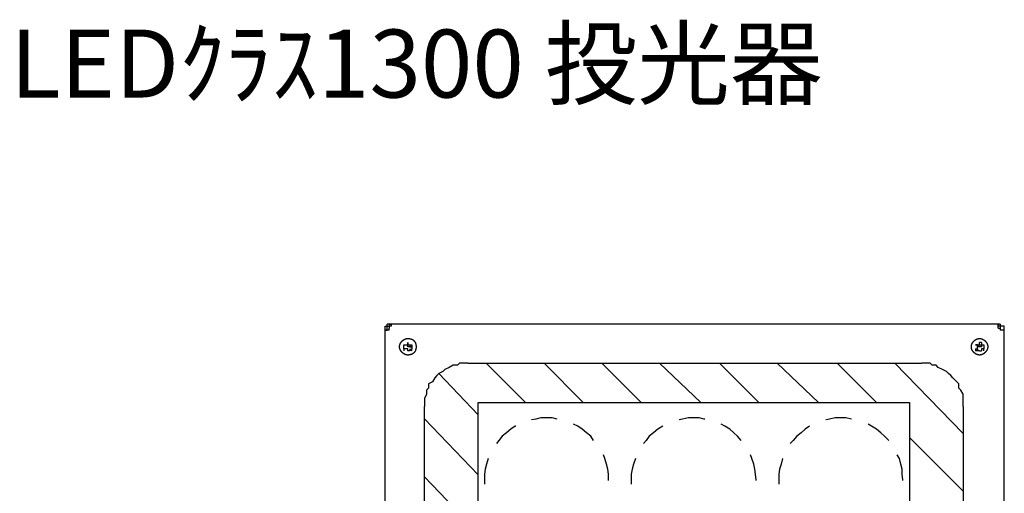
# Model space of a CAD drawing. Extents: x 0.3 to 99.9, y 9.3 to 98.4.
# Drawn here: x 0.4 to 43.9, y 77.5 to 98.4 of the extents above; entities that cross this region are included whole.
import ezdxf

# ---------------------------------------------------------------- set-up
doc = ezdxf.new("R2010")
doc.units = 0
doc.header["$LTSCALE"] = 25.4
doc.layers.get('0').update_dxf_attribs({"linetype": 'CONTINUOUS'})
doc.styles.get("Standard").update_dxf_attribs({"font": 'txt', "bigfont": 'BIGFONT.SHX'})

msp = doc.modelspace()

# ---------------------------------------------------------------- linework, layer by layer
for p, q in [((16.549, 84.908), (16.733, 84.908)), ((16.549, 65.404), (16.549, 84.908)), ((16.641, 84.727), (16.641, 85)), ((43.711, 85), (16.641, 85)), ((16.733, 85), (16.733, 84.908)), ((16.733, 85), (16.822, 85)), ((16.733, 84.727), (16.733, 84.816)), ((43.619, 85), (43.619, 84.908)), ((43.891, 84.908), (43.619, 84.908)), ((43.711, 85), (43.711, 84.727)), ((43.891, 65.404), (43.891, 84.908)), ((16.549, 84.727), (16.641, 84.727)), ((16.733, 84.727), (16.549, 84.727)), ((43.891, 84.727), (43.711, 84.727)), ((43.803, 84.727), (43.711, 84.727)), ((43.891, 84.727), (43.803, 84.727)), ((42.889, 84.178), (42.8, 84.178)), ((17.371, 83.905), (17.371, 83.816)), ((17.736, 83.816), (17.736, 83.905)), ((42.616, 83.905), (42.616, 83.816)), ((42.8, 83.816), (42.889, 83.816)), ((42.981, 83.816), (42.981, 83.905)), ((20.195, 83.267), (40.246, 83.267)), ((22.747, 81.538), (21.017, 83.267)), ((25.298, 81.538), (23.569, 83.267)), ((27.853, 81.538), (26.12, 83.267)), ((30.493, 81.538), (28.671, 83.267)), ((33.048, 81.538), (31.315, 83.267)), ((35.689, 81.538), (33.867, 83.267)), ((38.243, 81.538), (36.51, 83.267)), ((42.07, 80.17), (39.062, 83.267)), ((20.653, 80.989), (18.919, 82.813)), ((18.282, 68.958), (18.282, 81.354)), ((42.07, 81.354), (42.07, 68.958)), ((20.653, 78.345), (18.282, 80.808)), ((42.07, 77.618), (39.699, 79.986)), ((20.653, 75.794), (18.282, 78.256)), ((26.413, 78.091), (26.413, 78.123)), ((32.93, 78.091), (32.93, 78.123)), ((39.416, 78.091), (39.416, 78.123))]:
    msp.add_line(p, q)
for points in [[(16.822, 85), (16.822, 84.908), (16.733, 84.908), (16.733, 84.816)], [(43.619, 84.816), (43.619, 84.908), (43.619, 85)], [(43.619, 84.816), (43.711, 84.816), (43.711, 84.727)], [(17.552, 84.362), (17.559, 84.362), (17.566, 84.362), (17.574, 84.362), (17.582, 84.361), (17.589, 84.361), (17.597, 84.36), (17.604, 84.36), (17.612, 84.359), (17.619, 84.358), (17.626, 84.357), (17.633, 84.356), (17.64, 84.355), (17.646, 84.354), (17.653, 84.352), (17.66, 84.351), (17.666, 84.35), (17.672, 84.348), (17.679, 84.346), (17.685, 84.345), (17.691, 84.343), (17.697, 84.341), (17.703, 84.339), (17.709, 84.337), (17.714, 84.335), (17.72, 84.332), (17.726, 84.33), (17.731, 84.328), (17.736, 84.325), (17.742, 84.323), (17.747, 84.32), (17.752, 84.317), (17.757, 84.314), (17.762, 84.311), (17.767, 84.309), (17.771, 84.306), (17.776, 84.303), (17.781, 84.299), (17.785, 84.296), (17.789, 84.293), (17.794, 84.289), (17.798, 84.286), (17.802, 84.283), (17.806, 84.279), (17.81, 84.275), (17.814, 84.272), (17.818, 84.268), (17.822, 84.264), (17.825, 84.261), (17.829, 84.257), (17.832, 84.253), (17.836, 84.249), (17.839, 84.245), (17.842, 84.241), (17.845, 84.236), (17.849, 84.232), (17.852, 84.228), (17.854, 84.224), (17.857, 84.219), (17.86, 84.215), (17.863, 84.211), (17.866, 84.206), (17.868, 84.202), (17.871, 84.197), (17.873, 84.193), (17.876, 84.188), (17.878, 84.183), (17.88, 84.179), (17.882, 84.174), (17.884, 84.169), (17.886, 84.164), (17.888, 84.159), (17.89, 84.155), (17.892, 84.15), (17.894, 84.145), (17.895, 84.14), (17.897, 84.135), (17.898, 84.13), (17.9, 84.125), (17.901, 84.12), (17.903, 84.115), (17.904, 84.11), (17.905, 84.104), (17.906, 84.099), (17.907, 84.094), (17.908, 84.089), (17.909, 84.084), (17.91, 84.079), (17.911, 84.073), (17.912, 84.068), (17.913, 84.063), (17.913, 84.058), (17.914, 84.052), (17.914, 84.047), (17.915, 84.042), (17.915, 84.036), (17.916, 84.031), (17.916, 84.026), (17.916, 84.021), (17.916, 84.015), (17.917, 84.01), (17.917, 84.005), (17.917, 83.999), (17.917, 83.994), (17.917, 83.989), (17.917, 83.983), (17.916, 83.978), (17.916, 83.973), (17.916, 83.968), (17.916, 83.962), (17.915, 83.957), (17.915, 83.952), (17.914, 83.946), (17.914, 83.941), (17.913, 83.936), (17.912, 83.931), (17.912, 83.925), (17.911, 83.92), (17.91, 83.915), (17.909, 83.91), (17.908, 83.904), (17.907, 83.899), (17.906, 83.894), (17.905, 83.889), (17.904, 83.884), (17.902, 83.879), (17.901, 83.874), (17.899, 83.869), (17.898, 83.864), (17.896, 83.859), (17.895, 83.854), (17.893, 83.849), (17.891, 83.844), (17.89, 83.839), (17.888, 83.834), (17.886, 83.829), (17.884, 83.824), (17.882, 83.82), (17.88, 83.815), (17.877, 83.81), (17.875, 83.806), (17.873, 83.801), (17.87, 83.796), (17.868, 83.792), (17.865, 83.787), (17.862, 83.783), (17.86, 83.779), (17.857, 83.774), (17.854, 83.77), (17.851, 83.766), (17.848, 83.761), (17.845, 83.757), (17.842, 83.753), (17.838, 83.749), (17.835, 83.745), (17.832, 83.741), (17.828, 83.737), (17.825, 83.733), (17.821, 83.729), (17.817, 83.726), (17.813, 83.722), (17.809, 83.718), (17.805, 83.715), (17.801, 83.711), (17.797, 83.708), (17.793, 83.704), (17.789, 83.701), (17.784, 83.698), (17.78, 83.695), (17.775, 83.691), (17.771, 83.688), (17.766, 83.685), (17.761, 83.682), (17.756, 83.679), (17.751, 83.677), (17.746, 83.674), (17.741, 83.671), (17.735, 83.669), (17.73, 83.666), (17.724, 83.664), (17.719, 83.662), (17.713, 83.659), (17.708, 83.657), (17.702, 83.655), (17.696, 83.653), (17.69, 83.651), (17.684, 83.649), (17.677, 83.648), (17.671, 83.646), (17.665, 83.644), (17.658, 83.643), (17.652, 83.642), (17.645, 83.64), (17.638, 83.639), (17.631, 83.638), (17.624, 83.637), (17.617, 83.636), (17.61, 83.635), (17.603, 83.634), (17.595, 83.634), (17.588, 83.633), (17.58, 83.633), (17.573, 83.633), (17.565, 83.632), (17.557, 83.632), (17.55, 83.632), (17.545, 83.632), (17.539, 83.633), (17.534, 83.633), (17.529, 83.633), (17.523, 83.634), (17.518, 83.634), (17.513, 83.635), (17.507, 83.636), (17.502, 83.637), (17.497, 83.638), (17.492, 83.639), (17.486, 83.64), (17.481, 83.641), (17.476, 83.643), (17.471, 83.644), (17.465, 83.646), (17.46, 83.647), (17.455, 83.649), (17.45, 83.651), (17.445, 83.653), (17.44, 83.655), (17.434, 83.657), (17.429, 83.659), (17.424, 83.661), (17.419, 83.664), (17.414, 83.666), (17.409, 83.668), (17.404, 83.671), (17.399, 83.673), (17.394, 83.676), (17.39, 83.679), (17.385, 83.682), (17.38, 83.685), (17.375, 83.688), (17.37, 83.691), (17.366, 83.694), (17.361, 83.697), (17.356, 83.7), (17.352, 83.704), (17.347, 83.707), (17.343, 83.71), (17.338, 83.714), (17.334, 83.717), (17.33, 83.721), (17.325, 83.725), (17.321, 83.729), (17.317, 83.732), (17.313, 83.736), (17.308, 83.74), (17.304, 83.744), (17.3, 83.748), (17.296, 83.752), (17.292, 83.756), (17.288, 83.76), (17.285, 83.765), (17.281, 83.769), (17.277, 83.773), (17.274, 83.778), (17.27, 83.782), (17.266, 83.786), (17.263, 83.791), (17.26, 83.796), (17.256, 83.8), (17.253, 83.805), (17.25, 83.809), (17.246, 83.814), (17.243, 83.819), (17.24, 83.824), (17.238, 83.828), (17.235, 83.833), (17.232, 83.838), (17.229, 83.843), (17.226, 83.848), (17.224, 83.853), (17.221, 83.858), (17.219, 83.862), (17.217, 83.868), (17.214, 83.873), (17.212, 83.878), (17.21, 83.883), (17.208, 83.888), (17.206, 83.893), (17.204, 83.898), (17.203, 83.903), (17.201, 83.909), (17.199, 83.914), (17.198, 83.919), (17.197, 83.924), (17.195, 83.929), (17.194, 83.935), (17.193, 83.94), (17.192, 83.945), (17.191, 83.951), (17.19, 83.956), (17.189, 83.961), (17.189, 83.966), (17.188, 83.972), (17.188, 83.977), (17.187, 83.982), (17.187, 83.988), (17.187, 83.993), (17.187, 83.998), (17.187, 84.004), (17.187, 84.009), (17.187, 84.014), (17.188, 84.019), (17.188, 84.025), (17.189, 84.03), (17.19, 84.035), (17.19, 84.041), (17.191, 84.046), (17.192, 84.051), (17.193, 84.056), (17.194, 84.062), (17.196, 84.067), (17.197, 84.072), (17.198, 84.078), (17.2, 84.083), (17.202, 84.088), (17.203, 84.093), (17.205, 84.098), (17.207, 84.103), (17.209, 84.109), (17.211, 84.114), (17.213, 84.119), (17.215, 84.124), (17.218, 84.129), (17.22, 84.134), (17.222, 84.139), (17.225, 84.144), (17.228, 84.149), (17.23, 84.154), (17.233, 84.159), (17.236, 84.163), (17.239, 84.168), (17.242, 84.173), (17.245, 84.178), (17.248, 84.182), (17.251, 84.187), (17.254, 84.192), (17.257, 84.196), (17.261, 84.201), (17.264, 84.205), (17.268, 84.21), (17.271, 84.214), (17.275, 84.219), (17.279, 84.223), (17.282, 84.227), (17.286, 84.231), (17.29, 84.236), (17.294, 84.24), (17.298, 84.244), (17.302, 84.248), (17.306, 84.252), (17.31, 84.256), (17.314, 84.26), (17.318, 84.264), (17.323, 84.267), (17.327, 84.271), (17.331, 84.275), (17.336, 84.278), (17.34, 84.282), (17.345, 84.285), (17.349, 84.289), (17.354, 84.292), (17.358, 84.295), (17.363, 84.299), (17.368, 84.302), (17.372, 84.305), (17.377, 84.308), (17.382, 84.311), (17.387, 84.314), (17.392, 84.317), (17.396, 84.319), (17.401, 84.322), (17.406, 84.325), (17.411, 84.327), (17.416, 84.329), (17.421, 84.332), (17.426, 84.334), (17.431, 84.336), (17.437, 84.339), (17.442, 84.34), (17.447, 84.342), (17.452, 84.344), (17.457, 84.346), (17.462, 84.348), (17.467, 84.349), (17.473, 84.351), (17.478, 84.352), (17.483, 84.354), (17.488, 84.355), (17.494, 84.356), (17.499, 84.357), (17.504, 84.358), (17.51, 84.359), (17.515, 84.36), (17.52, 84.36), (17.525, 84.361), (17.531, 84.361), (17.536, 84.362), (17.542, 84.362), (17.547, 84.362), (17.552, 84.362)], [(42.8, 84.362), (42.804, 84.362), (42.809, 84.362), (42.815, 84.362), (42.82, 84.361), (42.825, 84.361), (42.83, 84.36), (42.836, 84.36), (42.841, 84.359), (42.846, 84.358), (42.852, 84.357), (42.857, 84.356), (42.862, 84.355), (42.868, 84.354), (42.873, 84.352), (42.878, 84.351), (42.883, 84.35), (42.888, 84.348), (42.893, 84.346), (42.899, 84.345), (42.904, 84.343), (42.909, 84.341), (42.914, 84.339), (42.919, 84.337), (42.924, 84.335), (42.929, 84.332), (42.934, 84.33), (42.939, 84.328), (42.944, 84.325), (42.949, 84.323), (42.954, 84.32), (42.958, 84.317), (42.963, 84.314), (42.968, 84.311), (42.973, 84.309), (42.978, 84.306), (42.982, 84.303), (42.987, 84.299), (42.991, 84.296), (42.996, 84.293), (43, 84.289), (43.005, 84.286), (43.009, 84.283), (43.014, 84.279), (43.018, 84.275), (43.022, 84.272), (43.027, 84.268), (43.031, 84.264), (43.035, 84.261), (43.039, 84.257), (43.043, 84.253), (43.047, 84.249), (43.051, 84.245), (43.055, 84.241), (43.059, 84.236), (43.063, 84.232), (43.067, 84.228), (43.07, 84.224), (43.074, 84.219), (43.077, 84.215), (43.081, 84.211), (43.085, 84.206), (43.088, 84.202), (43.091, 84.197), (43.094, 84.193), (43.098, 84.188), (43.101, 84.183), (43.104, 84.179), (43.107, 84.174), (43.11, 84.169), (43.113, 84.164), (43.116, 84.159), (43.118, 84.155), (43.121, 84.15), (43.123, 84.145), (43.126, 84.14), (43.128, 84.135), (43.131, 84.13), (43.133, 84.125), (43.135, 84.12), (43.137, 84.115), (43.139, 84.11), (43.141, 84.104), (43.143, 84.099), (43.145, 84.094), (43.147, 84.089), (43.148, 84.084), (43.15, 84.079), (43.151, 84.073), (43.153, 84.068), (43.154, 84.063), (43.155, 84.058), (43.156, 84.052), (43.157, 84.047), (43.158, 84.042), (43.159, 84.036), (43.159, 84.031), (43.16, 84.026), (43.16, 84.021), (43.161, 84.015), (43.161, 84.01), (43.161, 84.005), (43.161, 83.999), (43.161, 83.994), (43.161, 83.989), (43.161, 83.983), (43.161, 83.978), (43.16, 83.973), (43.16, 83.968), (43.159, 83.962), (43.158, 83.957), (43.158, 83.952), (43.157, 83.946), (43.156, 83.941), (43.155, 83.936), (43.153, 83.931), (43.152, 83.925), (43.151, 83.92), (43.149, 83.915), (43.148, 83.91), (43.146, 83.904), (43.145, 83.899), (43.143, 83.894), (43.141, 83.889), (43.139, 83.884), (43.137, 83.879), (43.135, 83.874), (43.133, 83.869), (43.13, 83.864), (43.128, 83.859), (43.125, 83.854), (43.123, 83.849), (43.12, 83.844), (43.118, 83.839), (43.115, 83.834), (43.112, 83.829), (43.109, 83.824), (43.106, 83.82), (43.103, 83.815), (43.1, 83.81), (43.097, 83.806), (43.094, 83.801), (43.091, 83.796), (43.087, 83.792), (43.084, 83.787), (43.08, 83.783), (43.077, 83.779), (43.073, 83.774), (43.069, 83.77), (43.066, 83.766), (43.062, 83.761), (43.058, 83.757), (43.054, 83.753), (43.051, 83.749), (43.046, 83.745), (43.043, 83.741), (43.038, 83.737), (43.034, 83.733), (43.03, 83.729), (43.026, 83.726), (43.022, 83.722), (43.017, 83.718), (43.013, 83.715), (43.009, 83.711), (43.004, 83.708), (42.999, 83.704), (42.995, 83.701), (42.99, 83.698), (42.986, 83.695), (42.981, 83.691), (42.976, 83.688), (42.972, 83.685), (42.967, 83.682), (42.962, 83.679), (42.958, 83.677), (42.953, 83.674), (42.948, 83.671), (42.943, 83.669), (42.938, 83.666), (42.933, 83.664), (42.928, 83.662), (42.923, 83.659), (42.918, 83.657), (42.913, 83.655), (42.908, 83.653), (42.903, 83.651), (42.897, 83.649), (42.892, 83.648), (42.887, 83.646), (42.882, 83.644), (42.877, 83.643), (42.872, 83.642), (42.866, 83.64), (42.861, 83.639), (42.856, 83.638), (42.851, 83.637), (42.845, 83.636), (42.84, 83.635), (42.835, 83.634), (42.83, 83.634), (42.824, 83.633), (42.819, 83.633), (42.814, 83.633), (42.808, 83.632), (42.803, 83.632), (42.798, 83.632), (42.792, 83.632), (42.787, 83.633), (42.782, 83.633), (42.776, 83.633), (42.771, 83.634), (42.765, 83.634), (42.76, 83.635), (42.755, 83.636), (42.749, 83.637), (42.744, 83.638), (42.739, 83.639), (42.733, 83.64), (42.728, 83.641), (42.723, 83.643), (42.718, 83.644), (42.712, 83.646), (42.707, 83.647), (42.702, 83.649), (42.697, 83.651), (42.692, 83.653), (42.686, 83.655), (42.681, 83.657), (42.676, 83.659), (42.671, 83.661), (42.666, 83.664), (42.661, 83.666), (42.656, 83.668), (42.651, 83.671), (42.646, 83.673), (42.641, 83.676), (42.636, 83.679), (42.632, 83.682), (42.627, 83.685), (42.622, 83.688), (42.617, 83.691), (42.613, 83.694), (42.608, 83.697), (42.603, 83.7), (42.599, 83.704), (42.594, 83.707), (42.59, 83.71), (42.585, 83.714), (42.581, 83.717), (42.576, 83.721), (42.572, 83.725), (42.568, 83.729), (42.564, 83.732), (42.559, 83.736), (42.555, 83.74), (42.551, 83.744), (42.547, 83.748), (42.543, 83.752), (42.539, 83.756), (42.535, 83.76), (42.532, 83.765), (42.528, 83.769), (42.524, 83.773), (42.52, 83.778), (42.517, 83.782), (42.513, 83.786), (42.51, 83.791), (42.507, 83.796), (42.503, 83.8), (42.5, 83.805), (42.497, 83.809), (42.494, 83.814), (42.491, 83.819), (42.488, 83.824), (42.485, 83.828), (42.482, 83.833), (42.479, 83.838), (42.476, 83.843), (42.474, 83.848), (42.471, 83.853), (42.469, 83.858), (42.466, 83.862), (42.464, 83.868), (42.462, 83.873), (42.46, 83.878), (42.458, 83.883), (42.456, 83.888), (42.454, 83.893), (42.452, 83.898), (42.45, 83.903), (42.449, 83.909), (42.447, 83.914), (42.445, 83.919), (42.444, 83.924), (42.443, 83.929), (42.441, 83.935), (42.44, 83.94), (42.439, 83.945), (42.438, 83.951), (42.438, 83.956), (42.437, 83.961), (42.436, 83.966), (42.436, 83.972), (42.435, 83.977), (42.435, 83.982), (42.435, 83.988), (42.435, 83.993), (42.435, 83.998), (42.435, 84.004), (42.435, 84.009), (42.435, 84.014), (42.435, 84.019), (42.436, 84.025), (42.436, 84.03), (42.437, 84.035), (42.438, 84.041), (42.439, 84.046), (42.44, 84.051), (42.441, 84.056), (42.442, 84.062), (42.443, 84.067), (42.444, 84.072), (42.446, 84.078), (42.447, 84.083), (42.449, 84.088), (42.451, 84.093), (42.453, 84.098), (42.454, 84.103), (42.456, 84.109), (42.458, 84.114), (42.461, 84.119), (42.463, 84.124), (42.465, 84.129), (42.467, 84.134), (42.47, 84.139), (42.472, 84.144), (42.475, 84.149), (42.477, 84.154), (42.48, 84.159), (42.483, 84.163), (42.486, 84.168), (42.489, 84.173), (42.492, 84.178), (42.495, 84.182), (42.498, 84.187), (42.501, 84.192), (42.505, 84.196), (42.508, 84.201), (42.511, 84.205), (42.515, 84.21), (42.518, 84.214), (42.522, 84.219), (42.526, 84.223), (42.529, 84.227), (42.533, 84.231), (42.537, 84.236), (42.541, 84.24), (42.545, 84.244), (42.549, 84.248), (42.553, 84.252), (42.557, 84.256), (42.561, 84.26), (42.565, 84.264), (42.57, 84.267), (42.574, 84.271), (42.578, 84.275), (42.582, 84.278), (42.587, 84.282), (42.591, 84.285), (42.596, 84.289), (42.601, 84.292), (42.605, 84.295), (42.61, 84.299), (42.614, 84.302), (42.619, 84.305), (42.624, 84.308), (42.629, 84.311), (42.633, 84.314), (42.638, 84.317), (42.643, 84.319), (42.648, 84.322), (42.653, 84.325), (42.658, 84.327), (42.663, 84.329), (42.668, 84.332), (42.673, 84.334), (42.678, 84.336), (42.683, 84.339), (42.688, 84.34), (42.694, 84.342), (42.699, 84.344), (42.704, 84.346), (42.709, 84.348), (42.714, 84.349), (42.72, 84.351), (42.725, 84.352), (42.73, 84.354), (42.736, 84.355), (42.741, 84.356), (42.746, 84.357), (42.751, 84.358), (42.757, 84.359), (42.762, 84.36), (42.768, 84.36), (42.773, 84.361), (42.778, 84.361), (42.784, 84.362), (42.789, 84.362), (42.795, 84.362), (42.8, 84.362)], [(17.371, 84.089), (17.46, 84.089), (17.552, 84.089), (17.552, 84.178)], [(17.371, 83.905), (17.371, 83.997), (17.371, 84.089)], [(17.552, 84.178), (17.552, 84.089), (17.644, 84.089), (17.736, 84.089)], [(17.552, 84.089), (17.553, 84.089), (17.555, 84.089), (17.558, 84.089), (17.561, 84.089), (17.563, 84.089), (17.566, 84.089), (17.568, 84.089), (17.57, 84.089), (17.572, 84.089), (17.575, 84.089), (17.577, 84.089), (17.579, 84.089), (17.581, 84.089), (17.583, 84.089), (17.585, 84.089), (17.587, 84.089), (17.589, 84.089), (17.591, 84.089), (17.593, 84.089), (17.594, 84.089), (17.596, 84.089), (17.598, 84.088), (17.599, 84.088), (17.601, 84.088), (17.603, 84.088), (17.604, 84.088), (17.606, 84.088), (17.607, 84.087), (17.609, 84.087), (17.61, 84.087), (17.611, 84.087), (17.613, 84.087), (17.614, 84.086), (17.615, 84.086), (17.616, 84.086), (17.617, 84.086), (17.619, 84.085), (17.62, 84.085), (17.621, 84.085), (17.622, 84.084), (17.623, 84.084), (17.624, 84.083), (17.625, 84.083), (17.626, 84.083), (17.626, 84.082), (17.627, 84.081), (17.628, 84.081), (17.629, 84.081), (17.63, 84.08), (17.631, 84.079), (17.632, 84.078), (17.633, 84.077), (17.634, 84.076), (17.634, 84.075), (17.635, 84.075), (17.636, 84.074), (17.636, 84.073), (17.637, 84.072), (17.637, 84.071), (17.637, 84.07), (17.638, 84.069), (17.638, 84.068), (17.639, 84.067), (17.639, 84.066), (17.64, 84.065), (17.64, 84.064), (17.64, 84.063), (17.64, 84.062), (17.641, 84.061), (17.641, 84.059), (17.641, 84.058), (17.642, 84.057), (17.642, 84.055), (17.642, 84.054), (17.642, 84.053), (17.642, 84.051), (17.642, 84.05), (17.643, 84.048), (17.643, 84.047), (17.643, 84.045), (17.643, 84.043), (17.643, 84.042), (17.643, 84.04), (17.643, 84.038), (17.643, 84.036), (17.643, 84.035), (17.643, 84.033), (17.644, 84.031), (17.644, 84.029), (17.644, 84.027), (17.644, 84.025), (17.644, 84.022), (17.644, 84.02), (17.644, 84.018), (17.644, 84.016), (17.644, 84.013), (17.644, 84.011), (17.644, 84.009), (17.644, 84.006), (17.644, 84.004), (17.644, 84.001), (17.644, 83.999), (17.644, 83.997), (17.643, 83.997), (17.642, 83.997), (17.641, 83.997), (17.64, 83.997), (17.639, 83.997), (17.638, 83.997), (17.637, 83.997), (17.636, 83.997), (17.635, 83.997), (17.634, 83.997), (17.633, 83.997), (17.632, 83.997), (17.631, 83.997), (17.63, 83.997), (17.629, 83.997), (17.628, 83.997), (17.627, 83.997), (17.626, 83.997), (17.625, 83.997), (17.624, 83.997), (17.623, 83.997), (17.622, 83.997), (17.621, 83.997), (17.62, 83.997), (17.619, 83.997), (17.617, 83.997), (17.616, 83.997), (17.615, 83.997), (17.614, 83.997), (17.613, 83.997), (17.611, 83.997), (17.61, 83.997), (17.609, 83.997), (17.607, 83.997), (17.606, 83.997), (17.604, 83.997), (17.603, 83.997), (17.601, 83.997), (17.599, 83.997), (17.598, 83.997), (17.596, 83.997), (17.594, 83.997), (17.593, 83.997), (17.591, 83.997), (17.589, 83.997), (17.587, 83.997), (17.585, 83.997), (17.583, 83.997), (17.581, 83.997), (17.579, 83.997), (17.577, 83.997), (17.575, 83.997), (17.572, 83.997), (17.57, 83.997), (17.568, 83.997), (17.566, 83.997), (17.563, 83.997), (17.561, 83.997), (17.558, 83.997), (17.555, 83.997), (17.553, 83.997), (17.552, 83.997), (17.552, 83.998), (17.552, 83.999), (17.552, 84), (17.552, 84.001), (17.552, 84.002), (17.552, 84.003), (17.552, 84.004), (17.552, 84.005), (17.552, 84.006), (17.552, 84.007), (17.552, 84.008), (17.552, 84.01), (17.552, 84.011), (17.552, 84.012), (17.552, 84.013), (17.552, 84.014), (17.552, 84.016), (17.552, 84.017), (17.552, 84.018), (17.552, 84.019), (17.552, 84.02), (17.552, 84.021), (17.552, 84.022), (17.552, 84.024), (17.552, 84.025), (17.552, 84.026), (17.552, 84.027), (17.552, 84.029), (17.552, 84.03), (17.552, 84.031), (17.552, 84.033), (17.552, 84.034), (17.552, 84.035), (17.552, 84.036), (17.552, 84.038), (17.552, 84.039), (17.552, 84.04), (17.552, 84.042), (17.552, 84.043), (17.552, 84.044), (17.552, 84.046), (17.552, 84.047), (17.552, 84.048), (17.552, 84.05), (17.552, 84.051), (17.552, 84.052), (17.552, 84.054), (17.552, 84.055), (17.552, 84.056), (17.552, 84.058), (17.552, 84.059), (17.552, 84.06), (17.552, 84.061), (17.552, 84.062), (17.552, 84.064), (17.552, 84.065), (17.552, 84.066), (17.552, 84.067), (17.552, 84.068), (17.552, 84.069), (17.552, 84.07), (17.552, 84.072), (17.552, 84.073), (17.552, 84.074), (17.552, 84.075), (17.552, 84.076), (17.552, 84.077), (17.552, 84.078), (17.552, 84.08), (17.552, 84.081), (17.552, 84.082), (17.552, 84.083), (17.552, 84.084), (17.552, 84.085), (17.552, 84.086), (17.552, 84.087), (17.552, 84.088), (17.552, 84.089)], [(17.736, 84.089), (17.736, 84.088), (17.736, 84.087), (17.736, 84.086), (17.736, 84.085), (17.736, 84.084), (17.736, 84.083), (17.736, 84.082), (17.736, 84.081), (17.736, 84.08), (17.736, 84.079), (17.736, 84.078), (17.736, 84.076), (17.736, 84.075), (17.736, 84.073), (17.736, 84.072), (17.736, 84.071), (17.736, 84.07), (17.736, 84.069), (17.736, 84.068), (17.736, 84.067), (17.736, 84.066), (17.736, 84.064), (17.736, 84.063), (17.736, 84.062), (17.736, 84.061), (17.736, 84.059), (17.736, 84.058), (17.736, 84.057), (17.736, 84.056), (17.736, 84.054), (17.736, 84.053), (17.736, 84.052), (17.736, 84.05), (17.736, 84.049), (17.736, 84.048), (17.736, 84.046), (17.736, 84.045), (17.736, 84.044), (17.736, 84.042), (17.736, 84.041), (17.736, 84.039), (17.736, 84.038), (17.736, 84.037), (17.736, 84.036), (17.736, 84.034), (17.736, 84.033), (17.736, 84.031), (17.736, 84.03), (17.736, 84.029), (17.736, 84.028), (17.736, 84.026), (17.736, 84.025), (17.736, 84.024), (17.736, 84.023), (17.736, 84.021), (17.736, 84.02), (17.736, 84.019), (17.736, 84.018), (17.736, 84.017), (17.736, 84.016), (17.736, 84.014), (17.736, 84.013), (17.736, 84.011), (17.736, 84.01), (17.736, 84.008), (17.736, 84.007), (17.736, 84.006), (17.736, 84.005), (17.736, 84.004), (17.736, 84.003), (17.736, 84.002), (17.736, 84.001), (17.736, 84), (17.736, 83.999), (17.736, 83.998), (17.736, 83.997), (17.735, 83.997), (17.734, 83.997), (17.733, 83.997), (17.732, 83.997), (17.731, 83.997), (17.73, 83.997), (17.729, 83.997), (17.728, 83.997), (17.727, 83.997), (17.726, 83.997), (17.725, 83.997), (17.724, 83.997), (17.723, 83.997), (17.722, 83.997), (17.721, 83.997), (17.72, 83.997), (17.719, 83.997), (17.718, 83.997), (17.717, 83.997), (17.716, 83.997), (17.715, 83.997), (17.714, 83.997), (17.713, 83.997), (17.711, 83.997), (17.71, 83.997), (17.709, 83.997), (17.708, 83.997), (17.706, 83.997), (17.705, 83.997), (17.704, 83.997), (17.702, 83.997), (17.701, 83.997), (17.7, 83.997), (17.699, 83.997), (17.697, 83.997), (17.696, 83.997), (17.695, 83.997), (17.693, 83.997), (17.692, 83.997), (17.69, 83.997), (17.689, 83.997), (17.688, 83.997), (17.687, 83.997), (17.685, 83.997), (17.684, 83.997), (17.682, 83.997), (17.681, 83.997), (17.68, 83.997), (17.678, 83.997), (17.677, 83.997), (17.676, 83.997), (17.674, 83.997), (17.673, 83.997), (17.672, 83.997), (17.671, 83.997), (17.67, 83.997), (17.668, 83.997), (17.667, 83.997), (17.666, 83.997), (17.665, 83.997), (17.664, 83.997), (17.662, 83.997), (17.661, 83.997), (17.66, 83.997), (17.659, 83.997), (17.658, 83.997), (17.657, 83.997), (17.656, 83.997), (17.655, 83.997), (17.654, 83.997), (17.653, 83.997), (17.652, 83.997), (17.651, 83.997), (17.65, 83.997), (17.649, 83.997), (17.648, 83.997), (17.647, 83.997), (17.646, 83.997), (17.645, 83.997), (17.644, 83.997), (17.645, 83.997), (17.646, 83.997), (17.647, 83.997), (17.648, 83.997), (17.649, 83.997), (17.65, 83.997), (17.651, 83.997), (17.652, 83.997), (17.653, 83.997), (17.654, 83.997), (17.655, 83.997), (17.656, 83.997), (17.657, 83.997), (17.658, 83.997), (17.659, 83.997), (17.66, 83.997), (17.661, 83.997), (17.662, 83.997), (17.663, 83.997), (17.665, 83.997), (17.666, 83.997), (17.667, 83.997), (17.668, 83.997), (17.669, 83.997), (17.671, 83.997), (17.672, 83.997), (17.673, 83.997), (17.674, 83.997), (17.676, 83.997), (17.677, 83.997), (17.678, 83.997), (17.679, 83.997), (17.681, 83.997), (17.682, 83.997), (17.684, 83.997), (17.685, 83.997), (17.686, 83.997), (17.688, 83.997), (17.689, 83.997), (17.69, 83.997), (17.691, 83.997), (17.693, 83.997), (17.694, 83.997), (17.696, 83.997), (17.697, 83.997), (17.698, 83.997), (17.7, 83.997), (17.701, 83.997), (17.702, 83.997), (17.704, 83.997), (17.705, 83.997), (17.706, 83.997), (17.707, 83.997), (17.709, 83.997), (17.71, 83.997), (17.711, 83.997), (17.712, 83.997), (17.713, 83.997), (17.715, 83.997), (17.716, 83.997), (17.717, 83.997), (17.718, 83.997), (17.719, 83.997), (17.72, 83.997), (17.721, 83.997), (17.722, 83.997), (17.723, 83.997), (17.724, 83.997), (17.725, 83.997), (17.726, 83.997), (17.727, 83.997), (17.728, 83.997), (17.729, 83.997), (17.73, 83.997), (17.731, 83.997), (17.732, 83.997), (17.733, 83.997), (17.734, 83.997), (17.735, 83.997), (17.736, 83.997), (17.736, 83.996), (17.736, 83.995), (17.736, 83.994), (17.736, 83.993), (17.736, 83.992), (17.736, 83.991), (17.736, 83.99), (17.736, 83.989), (17.736, 83.988), (17.736, 83.987), (17.736, 83.986), (17.736, 83.985), (17.736, 83.984), (17.736, 83.983), (17.736, 83.982), (17.736, 83.981), (17.736, 83.98), (17.736, 83.979), (17.736, 83.978), (17.736, 83.977), (17.736, 83.976), (17.736, 83.974), (17.736, 83.973), (17.736, 83.972), (17.736, 83.971), (17.736, 83.969), (17.736, 83.968), (17.736, 83.967), (17.736, 83.966), (17.736, 83.964), (17.736, 83.963), (17.736, 83.962), (17.736, 83.96), (17.736, 83.959), (17.736, 83.958), (17.736, 83.957), (17.736, 83.955), (17.736, 83.954), (17.736, 83.952), (17.736, 83.951), (17.736, 83.95), (17.736, 83.948), (17.736, 83.947), (17.736, 83.946), (17.736, 83.944), (17.736, 83.943), (17.736, 83.942), (17.736, 83.94), (17.736, 83.939), (17.736, 83.938), (17.736, 83.937), (17.736, 83.935), (17.736, 83.934), (17.736, 83.933), (17.736, 83.931), (17.736, 83.93), (17.736, 83.929), (17.736, 83.928), (17.736, 83.927), (17.736, 83.926), (17.736, 83.924), (17.736, 83.923), (17.736, 83.922), (17.736, 83.921), (17.736, 83.92), (17.736, 83.919), (17.736, 83.918), (17.736, 83.917), (17.736, 83.916), (17.736, 83.915), (17.736, 83.914), (17.736, 83.913), (17.736, 83.912), (17.736, 83.911), (17.736, 83.91), (17.736, 83.909), (17.736, 83.908), (17.736, 83.907), (17.736, 83.906), (17.736, 83.905)], [(42.616, 84.089), (42.708, 84.089), (42.8, 84.089), (42.8, 84.178)], [(42.616, 83.905), (42.708, 83.905), (42.708, 83.997), (42.708, 84.089), (42.616, 84.089)], [(42.8, 84.089), (42.801, 84.089), (42.802, 84.089), (42.803, 84.089), (42.804, 84.089), (42.805, 84.089), (42.806, 84.089), (42.807, 84.089), (42.808, 84.089), (42.809, 84.089), (42.809, 84.088), (42.81, 84.088), (42.811, 84.088), (42.812, 84.088), (42.813, 84.088), (42.814, 84.088), (42.815, 84.087), (42.816, 84.087), (42.817, 84.087), (42.818, 84.087), (42.819, 84.087), (42.82, 84.086), (42.821, 84.086), (42.823, 84.086), (42.824, 84.086), (42.825, 84.085), (42.826, 84.085), (42.827, 84.084), (42.829, 84.084), (42.83, 84.084), (42.831, 84.083), (42.832, 84.083), (42.833, 84.083), (42.835, 84.082), (42.836, 84.081), (42.837, 84.081), (42.839, 84.08), (42.84, 84.08), (42.841, 84.079), (42.843, 84.079), (42.844, 84.078), (42.845, 84.077), (42.847, 84.076), (42.848, 84.076), (42.849, 84.075), (42.851, 84.074), (42.852, 84.073), (42.853, 84.073), (42.854, 84.072), (42.856, 84.071), (42.857, 84.07), (42.858, 84.069), (42.859, 84.068), (42.861, 84.067), (42.862, 84.066), (42.863, 84.065), (42.864, 84.064), (42.865, 84.062), (42.866, 84.061), (42.868, 84.06), (42.869, 84.059), (42.87, 84.057), (42.871, 84.056), (42.872, 84.055), (42.873, 84.053), (42.874, 84.052), (42.875, 84.05), (42.876, 84.048), (42.877, 84.047), (42.878, 84.045), (42.879, 84.044), (42.88, 84.042), (42.88, 84.04), (42.881, 84.038), (42.882, 84.037), (42.883, 84.035), (42.883, 84.033), (42.884, 84.031), (42.885, 84.029), (42.885, 84.027), (42.886, 84.025), (42.886, 84.022), (42.887, 84.02), (42.887, 84.018), (42.888, 84.016), (42.888, 84.013), (42.888, 84.011), (42.888, 84.009), (42.889, 84.006), (42.889, 84.004), (42.889, 84.001), (42.889, 83.998), (42.889, 83.997), (42.888, 83.997), (42.887, 83.997), (42.886, 83.997), (42.885, 83.997), (42.884, 83.997), (42.883, 83.997), (42.882, 83.997), (42.881, 83.997), (42.88, 83.997), (42.879, 83.997), (42.878, 83.997), (42.877, 83.997), (42.876, 83.997), (42.875, 83.997), (42.874, 83.997), (42.873, 83.997), (42.872, 83.997), (42.871, 83.997), (42.87, 83.997), (42.869, 83.997), (42.868, 83.997), (42.866, 83.997), (42.865, 83.997), (42.864, 83.997), (42.863, 83.997), (42.861, 83.997), (42.86, 83.997), (42.859, 83.997), (42.858, 83.997), (42.857, 83.997), (42.855, 83.997), (42.854, 83.997), (42.853, 83.997), (42.851, 83.997), (42.85, 83.997), (42.849, 83.997), (42.847, 83.997), (42.846, 83.997), (42.845, 83.997), (42.844, 83.997), (42.842, 83.997), (42.841, 83.997), (42.84, 83.997), (42.838, 83.997), (42.837, 83.997), (42.836, 83.997), (42.835, 83.997), (42.833, 83.997), (42.832, 83.997), (42.831, 83.997), (42.83, 83.997), (42.828, 83.997), (42.827, 83.997), (42.826, 83.997), (42.825, 83.997), (42.824, 83.997), (42.822, 83.997), (42.821, 83.997), (42.82, 83.997), (42.819, 83.997), (42.818, 83.997), (42.817, 83.997), (42.816, 83.997), (42.815, 83.997), (42.814, 83.997), (42.813, 83.997), (42.812, 83.997), (42.811, 83.997), (42.81, 83.997), (42.809, 83.997), (42.808, 83.997), (42.807, 83.997), (42.806, 83.997), (42.805, 83.997), (42.804, 83.997), (42.803, 83.997), (42.802, 83.997), (42.801, 83.997), (42.8, 83.997), (42.799, 83.997), (42.798, 83.997), (42.797, 83.997), (42.796, 83.997), (42.795, 83.997), (42.794, 83.997), (42.793, 83.997), (42.792, 83.997), (42.791, 83.997), (42.79, 83.997), (42.789, 83.997), (42.788, 83.997), (42.787, 83.997), (42.786, 83.997), (42.785, 83.997), (42.784, 83.997), (42.782, 83.997), (42.781, 83.997), (42.78, 83.997), (42.779, 83.997), (42.778, 83.997), (42.777, 83.997), (42.776, 83.997), (42.774, 83.997), (42.773, 83.997), (42.772, 83.997), (42.771, 83.997), (42.769, 83.997), (42.768, 83.997), (42.767, 83.997), (42.765, 83.997), (42.764, 83.997), (42.763, 83.997), (42.762, 83.997), (42.76, 83.997), (42.759, 83.997), (42.757, 83.997), (42.756, 83.997), (42.755, 83.997), (42.753, 83.997), (42.752, 83.997), (42.751, 83.997), (42.749, 83.997), (42.748, 83.997), (42.747, 83.997), (42.745, 83.997), (42.744, 83.997), (42.743, 83.997), (42.741, 83.997), (42.74, 83.997), (42.739, 83.997), (42.737, 83.997), (42.736, 83.997), (42.735, 83.997), (42.734, 83.997), (42.733, 83.997), (42.731, 83.997), (42.73, 83.997), (42.729, 83.997), (42.728, 83.997), (42.727, 83.997), (42.726, 83.997), (42.725, 83.997), (42.723, 83.997), (42.722, 83.997), (42.72, 83.997), (42.719, 83.997), (42.718, 83.997), (42.717, 83.997), (42.716, 83.997), (42.715, 83.997), (42.714, 83.997), (42.713, 83.997), (42.712, 83.997), (42.711, 83.997), (42.71, 83.997), (42.709, 83.997), (42.708, 83.997), (42.708, 83.998), (42.709, 83.998), (42.709, 83.999), (42.71, 83.999), (42.71, 84), (42.711, 84), (42.711, 84.001), (42.712, 84.001), (42.713, 84.002), (42.713, 84.003), (42.714, 84.004), (42.715, 84.004), (42.716, 84.005), (42.716, 84.006), (42.717, 84.007), (42.718, 84.007), (42.719, 84.008), (42.72, 84.009), (42.721, 84.01), (42.722, 84.011), (42.723, 84.012), (42.724, 84.013), (42.725, 84.014), (42.726, 84.015), (42.727, 84.017), (42.728, 84.018), (42.73, 84.019), (42.731, 84.02), (42.732, 84.021), (42.733, 84.022), (42.734, 84.024), (42.736, 84.025), (42.737, 84.026), (42.738, 84.027), (42.739, 84.029), (42.741, 84.03), (42.742, 84.031), (42.743, 84.033), (42.745, 84.034), (42.746, 84.035), (42.747, 84.037), (42.749, 84.038), (42.75, 84.039), (42.751, 84.041), (42.753, 84.042), (42.754, 84.043), (42.755, 84.045), (42.757, 84.046), (42.758, 84.047), (42.759, 84.049), (42.761, 84.05), (42.762, 84.051), (42.763, 84.053), (42.765, 84.054), (42.766, 84.055), (42.767, 84.057), (42.768, 84.058), (42.77, 84.059), (42.771, 84.061), (42.772, 84.062), (42.774, 84.063), (42.775, 84.064), (42.776, 84.066), (42.777, 84.067), (42.778, 84.068), (42.779, 84.069), (42.781, 84.07), (42.782, 84.071), (42.783, 84.072), (42.784, 84.073), (42.785, 84.074), (42.786, 84.075), (42.787, 84.076), (42.788, 84.077), (42.789, 84.078), (42.79, 84.079), (42.791, 84.08), (42.792, 84.081), (42.792, 84.082), (42.793, 84.082), (42.794, 84.083), (42.795, 84.084), (42.796, 84.085), (42.796, 84.086), (42.797, 84.086), (42.797, 84.087), (42.798, 84.087), (42.799, 84.088), (42.799, 84.089), (42.8, 84.089)], [(42.889, 84.178), (42.889, 84.089), (42.981, 84.089)], [(42.981, 84.089), (42.981, 83.997), (42.981, 83.905)], [(17.552, 83.816), (17.552, 83.905), (17.46, 83.905), (17.371, 83.905), (17.371, 83.816)], [(17.736, 83.816), (17.644, 83.905), (17.644, 83.816), (17.552, 83.816)], [(42.8, 83.816), (42.799, 83.816), (42.798, 83.816), (42.797, 83.816), (42.796, 83.816), (42.795, 83.816), (42.794, 83.816), (42.793, 83.816), (42.792, 83.816), (42.791, 83.816), (42.79, 83.816), (42.789, 83.816), (42.788, 83.816), (42.787, 83.816), (42.786, 83.816), (42.785, 83.816), (42.784, 83.816), (42.783, 83.816), (42.782, 83.816), (42.781, 83.816), (42.78, 83.816), (42.779, 83.816), (42.778, 83.816), (42.776, 83.816), (42.775, 83.816), (42.774, 83.816), (42.773, 83.816), (42.771, 83.816), (42.77, 83.816), (42.769, 83.816), (42.768, 83.816), (42.766, 83.816), (42.765, 83.816), (42.764, 83.816), (42.762, 83.816), (42.761, 83.816), (42.76, 83.816), (42.758, 83.816), (42.757, 83.816), (42.756, 83.816), (42.754, 83.816), (42.753, 83.816), (42.751, 83.816), (42.75, 83.816), (42.749, 83.816), (42.748, 83.816), (42.746, 83.816), (42.745, 83.816), (42.744, 83.816), (42.742, 83.816), (42.741, 83.816), (42.74, 83.816), (42.738, 83.816), (42.737, 83.816), (42.736, 83.816), (42.734, 83.816), (42.733, 83.816), (42.732, 83.816), (42.731, 83.816), (42.73, 83.816), (42.729, 83.816), (42.727, 83.816), (42.726, 83.816), (42.725, 83.816), (42.724, 83.816), (42.723, 83.816), (42.722, 83.816), (42.721, 83.816), (42.72, 83.816), (42.719, 83.816), (42.718, 83.816), (42.717, 83.816), (42.716, 83.816), (42.715, 83.816), (42.714, 83.816), (42.713, 83.816), (42.712, 83.816), (42.711, 83.816), (42.71, 83.816), (42.709, 83.816), (42.708, 83.816), (42.708, 83.817), (42.708, 83.818), (42.708, 83.819), (42.708, 83.82), (42.708, 83.821), (42.708, 83.822), (42.708, 83.823), (42.708, 83.824), (42.708, 83.825), (42.708, 83.826), (42.708, 83.827), (42.708, 83.828), (42.708, 83.829), (42.708, 83.83), (42.708, 83.831), (42.708, 83.832), (42.708, 83.833), (42.708, 83.834), (42.708, 83.835), (42.708, 83.836), (42.708, 83.838), (42.708, 83.839), (42.708, 83.84), (42.708, 83.841), (42.708, 83.842), (42.708, 83.844), (42.708, 83.845), (42.708, 83.846), (42.708, 83.847), (42.708, 83.848), (42.708, 83.85), (42.708, 83.851), (42.708, 83.852), (42.708, 83.854), (42.708, 83.855), (42.708, 83.856), (42.708, 83.858), (42.708, 83.859), (42.708, 83.86), (42.708, 83.861), (42.708, 83.863), (42.708, 83.864), (42.708, 83.865), (42.708, 83.867), (42.708, 83.868), (42.708, 83.869), (42.708, 83.87), (42.708, 83.872), (42.708, 83.873), (42.708, 83.874), (42.708, 83.875), (42.708, 83.877), (42.708, 83.878), (42.708, 83.879), (42.708, 83.88), (42.708, 83.881), (42.708, 83.883), (42.708, 83.884), (42.708, 83.885), (42.708, 83.886), (42.708, 83.887), (42.708, 83.888), (42.708, 83.889), (42.708, 83.89), (42.708, 83.891), (42.708, 83.892), (42.708, 83.893), (42.708, 83.894), (42.708, 83.895), (42.708, 83.896), (42.708, 83.897), (42.708, 83.898), (42.708, 83.899), (42.708, 83.9), (42.708, 83.901), (42.708, 83.902), (42.708, 83.903), (42.708, 83.904), (42.708, 83.905), (42.708, 83.904), (42.708, 83.903), (42.708, 83.902), (42.708, 83.901), (42.708, 83.9), (42.708, 83.899), (42.708, 83.898), (42.708, 83.897), (42.708, 83.896), (42.708, 83.895), (42.708, 83.894), (42.708, 83.893), (42.708, 83.892), (42.708, 83.89), (42.708, 83.889), (42.708, 83.887), (42.708, 83.886), (42.708, 83.885), (42.708, 83.884), (42.708, 83.883), (42.708, 83.882), (42.708, 83.881), (42.708, 83.879), (42.708, 83.878), (42.708, 83.877), (42.708, 83.876), (42.708, 83.875), (42.708, 83.873), (42.708, 83.872), (42.708, 83.871), (42.708, 83.869), (42.708, 83.868), (42.708, 83.867), (42.708, 83.865), (42.708, 83.864), (42.708, 83.863), (42.708, 83.862), (42.708, 83.86), (42.708, 83.859), (42.708, 83.858), (42.708, 83.856), (42.708, 83.855), (42.708, 83.854), (42.708, 83.853), (42.708, 83.851), (42.708, 83.85), (42.708, 83.849), (42.708, 83.847), (42.708, 83.846), (42.708, 83.845), (42.708, 83.844), (42.708, 83.842), (42.708, 83.841), (42.708, 83.84), (42.708, 83.839), (42.708, 83.838), (42.708, 83.837), (42.708, 83.836), (42.708, 83.834), (42.708, 83.833), (42.708, 83.832), (42.708, 83.831), (42.708, 83.83), (42.708, 83.829), (42.708, 83.828), (42.708, 83.827), (42.708, 83.826), (42.708, 83.825), (42.708, 83.824), (42.708, 83.823), (42.708, 83.822), (42.708, 83.821), (42.708, 83.82), (42.708, 83.819), (42.708, 83.818), (42.708, 83.817), (42.708, 83.816), (42.707, 83.816), (42.706, 83.816), (42.705, 83.816), (42.704, 83.816), (42.703, 83.816), (42.702, 83.816), (42.701, 83.816), (42.7, 83.816), (42.699, 83.816), (42.698, 83.816), (42.697, 83.816), (42.696, 83.816), (42.695, 83.816), (42.694, 83.816), (42.693, 83.816), (42.692, 83.816), (42.691, 83.816), (42.69, 83.816), (42.689, 83.816), (42.688, 83.816), (42.686, 83.816), (42.685, 83.816), (42.684, 83.816), (42.683, 83.816), (42.681, 83.816), (42.68, 83.816), (42.679, 83.816), (42.678, 83.816), (42.677, 83.816), (42.675, 83.816), (42.674, 83.816), (42.673, 83.816), (42.671, 83.816), (42.67, 83.816), (42.669, 83.816), (42.667, 83.816), (42.666, 83.816), (42.664, 83.816), (42.663, 83.816), (42.662, 83.816), (42.661, 83.816), (42.659, 83.816), (42.658, 83.816), (42.657, 83.816), (42.655, 83.816), (42.654, 83.816), (42.653, 83.816), (42.651, 83.816), (42.65, 83.816), (42.649, 83.816), (42.647, 83.816), (42.646, 83.816), (42.645, 83.816), (42.644, 83.816), (42.642, 83.816), (42.641, 83.816), (42.64, 83.816), (42.639, 83.816), (42.638, 83.816), (42.636, 83.816), (42.635, 83.816), (42.634, 83.816), (42.633, 83.816), (42.632, 83.816), (42.631, 83.816), (42.63, 83.816), (42.629, 83.816), (42.628, 83.816), (42.627, 83.816), (42.626, 83.816), (42.625, 83.816), (42.624, 83.816), (42.623, 83.816), (42.622, 83.816), (42.621, 83.816), (42.62, 83.816), (42.619, 83.816), (42.618, 83.816), (42.617, 83.816), (42.616, 83.816)], [(42.981, 83.816), (42.981, 83.905), (42.889, 83.905), (42.889, 83.816)], [(20.195, 83.267), (20.014, 83.267), (19.831, 83.267), (19.739, 83.178), (19.557, 83.178), (19.376, 83.086), (19.193, 82.994), (19.101, 82.902), (18.919, 82.813), (18.827, 82.721), (18.739, 82.629), (18.647, 82.449), (18.463, 82.357), (18.463, 82.176), (18.374, 82.084), (18.374, 81.9), (18.282, 81.719), (18.282, 81.538), (18.282, 81.354)], [(42.07, 81.354), (42.07, 81.538), (42.07, 81.719), (42.07, 81.9), (41.978, 82.084), (41.886, 82.176), (41.886, 82.357), (41.797, 82.449), (41.613, 82.629), (41.524, 82.721), (41.432, 82.813), (41.34, 82.902), (41.16, 82.994), (40.976, 83.086), (40.883, 83.178), (40.702, 83.178), (40.61, 83.267), (40.429, 83.267), (40.246, 83.267)], [(39.699, 81.538), (39.699, 68.777), (20.653, 68.777), (20.653, 81.538), (39.699, 81.538)], [(22.321, 80.484), (22.29, 80.484), (22.101, 80.358), (21.911, 80.202), (21.723, 80.044), (21.566, 79.855), (21.471, 79.729)], [(24.148, 80.799), (23.927, 80.862), (23.675, 80.862), (23.423, 80.862), (23.203, 80.799), (23.014, 80.768)], [(25.752, 79.855), (25.626, 80.044), (25.438, 80.202), (25.249, 80.358), (25.059, 80.484), (24.871, 80.579)], [(28.806, 80.484), (28.586, 80.358), (28.397, 80.202), (28.208, 80.044), (28.083, 79.855), (27.957, 79.729)], [(30.664, 80.799), (30.632, 80.799), (30.412, 80.862), (30.16, 80.862), (29.94, 80.862), (29.688, 80.799), (29.531, 80.768)], [(32.269, 79.855), (32.112, 80.044), (31.955, 80.202), (31.766, 80.358), (31.546, 80.484), (31.388, 80.579)], [(35.291, 80.484), (35.103, 80.358), (34.914, 80.202), (34.725, 80.044), (34.568, 79.855), (34.442, 79.729)], [(37.149, 80.799), (36.897, 80.862), (36.645, 80.862), (36.425, 80.862), (36.174, 80.799), (36.016, 80.768)], [(38.786, 79.855), (38.598, 80.044), (38.44, 80.202), (38.251, 80.358), (38.031, 80.484), (37.873, 80.579)], [(26.413, 78.123), (26.413, 78.375), (26.382, 78.596), (26.319, 78.816), (26.257, 79.068), (26.193, 79.225)], [(32.93, 78.123), (32.9, 78.375), (32.868, 78.596), (32.836, 78.816), (32.742, 79.068), (32.679, 79.225)], [(39.416, 78.123), (39.385, 78.375), (39.385, 78.596), (39.322, 78.816), (39.259, 79.068), (39.164, 79.225)], [(21.093, 79.068), (21.03, 78.816), (20.967, 78.596), (20.936, 78.375), (20.936, 78.123), (20.936, 77.935)], [(27.61, 79.068), (27.516, 78.816), (27.452, 78.596), (27.421, 78.375), (27.421, 78.123), (27.421, 77.935)], [(34.096, 79.068), (34.033, 78.816), (33.969, 78.596), (33.938, 78.375), (33.938, 78.123), (33.938, 77.935)]]:
    msp.add_lwpolyline(points)

# ---------------------------------------------------------------- texts
msp.add_text('LEDｸﾗｽ1300 投光器', height=3).set_placement((0, 95))

doc.saveas('drawing.dxf')
